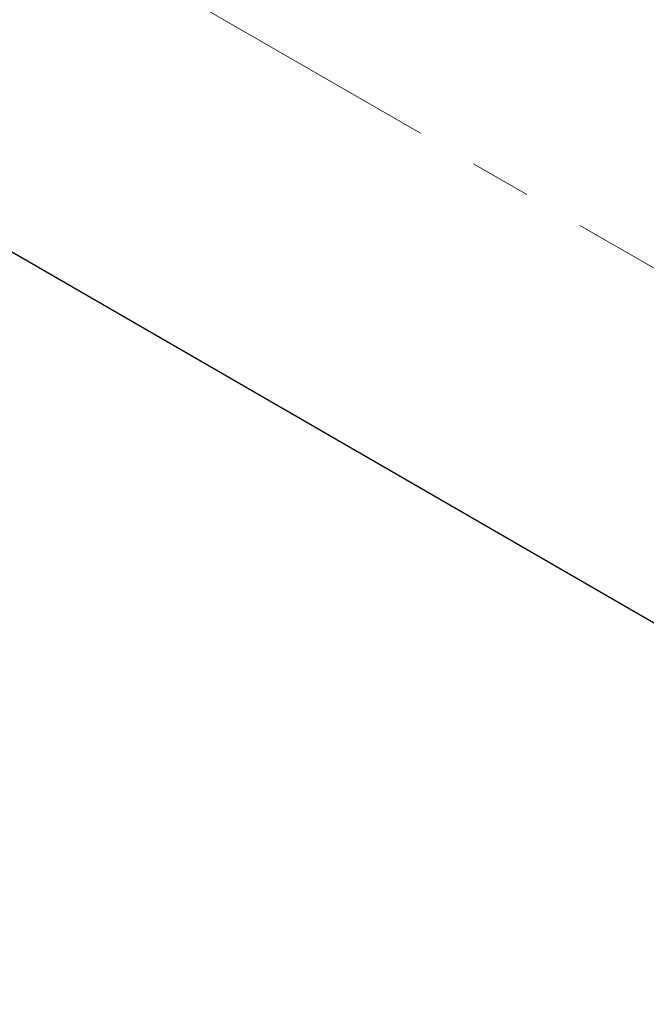
# Model space of a CAD drawing. Units: millimetres. Extents: x 72 to 8980, y -1552 to 626.
# Drawn here: x 7843 to 7868, y -443 to -403 of the extents above; entities that cross this region are included whole.
import ezdxf

# ---------------------------------------------------------------- set-up
doc = ezdxf.new("R2010")
doc.units = ezdxf.units.MM
doc.header["$MEASUREMENT"] = 0
doc.linetypes.add('CENTER', pattern=[2, 1.25, -0.25, 0.25, -0.25])
doc.layers.add('Centerline', color=4, linetype='CENTER', lineweight=15)
doc.layers.add('Dimensions', color=7, linetype='Continuous')
doc.styles.get("Standard").update_dxf_attribs({"font": 'helr45w_0.ttf'})
doc.dimstyles.get("Standard").update_dxf_attribs({"dimscale": 10, "dimtxt": 2.5, "dimasz": 0.8, "dimexe": 1, "dimexo": 1, "dimgap": 1, "dimtad": 2, "dimtih": 1, "dimtoh": 1, "dimdec": 0, "dimzin": 0, "dimdsep": 46, "dimtxsty": 'Standard', "dimblk": 'DOT', "dimcen": 2, "dimclrd": 1, "dimclre": 1, "dimclrt": 1, "dimadec": 0, "dimazin": 0, "dimtfac": 1, "dimtdec": 0, "dimtofl": 0, "dimtmove": 0, "dimatfit": 3, "dimfxl": 1, "dimtolj": 1, "dimtzin": 0, "dimarcsym": 0})

# ---------------------------------------------------------------- blocks, each defined once
blk = doc.blocks.new('_Dot')
at = {"color": 0, "linetype": 'ByBlock', "lineweight": -2}
blk.add_line((-0.5, 0), (-1, 0), dxfattribs=at)
at = {"color": 0, "linetype": 'ByBlock', "const_width": 0.5}
blk.add_lwpolyline([(-0.25, 0, 1), (0.25, 0, 1)], format="xyb", close=True, dxfattribs=at)
blk = doc.blocks.new('*D8')
at = {"layer": 'Dimensions', "color": 1, "lineweight": -2, "transparency": 16777216}
for p, q in [((7770.063, -386.126), (7731.174, -408.579)), ((7748.102, -406.805), (7837.974, -458.691)), ((7873.791, -446.012), (7834.902, -468.465))]:
    blk.add_line(p, q, dxfattribs=at)
at = {"layer": 'Dimensions', "color": 1, "lineweight": -2, "transparency": 16777216, "xscale": 8, "yscale": 8, "zscale": 8}
for p, rotation in [((7741.174, -402.805), 150.0005612631288), ((7844.902, -462.691), 330.0005612631288)]:
    blk.add_blockref('_Dot', p, dxfattribs=dict(at, rotation=rotation))
at = {"layer": 'Dimensions', "color": 1, "transparency": 16777216, "insert": (7773.355, -466.841), "char_height": 25, "attachment_point": 5}
blk.add_mtext('\\A1;140', dxfattribs=at)

msp = doc.modelspace()

# ---------------------------------------------------------------- linework, layer by layer
at = {"color": 7, "linetype": 'Continuous'}
msp.add_line((7794.673, -384.85), (7871.748, -429.348), dxfattribs=at)
at = {"layer": 'Centerline', "ltscale": 10}
msp.add_line((7911.212, -437.699), (7773.317, -358.087), dxfattribs=at)

# ---------------------------------------------------------------- dimensions: what is measured, and where the dimension line sits
at = {"layer": 'Dimensions'}
dim = msp.add_aligned_dim(p1=(7780.063, -380.353), p2=(7883.791, -440.239), distance=-38.889, text='140', dimstyle='Standard', dxfattribs=at)
dim.commit()
dim.dimension.update_dxf_attribs({"geometry": '*D8', "text_midpoint": (7773.355, -466.841)})

doc.saveas('drawing.dxf')
